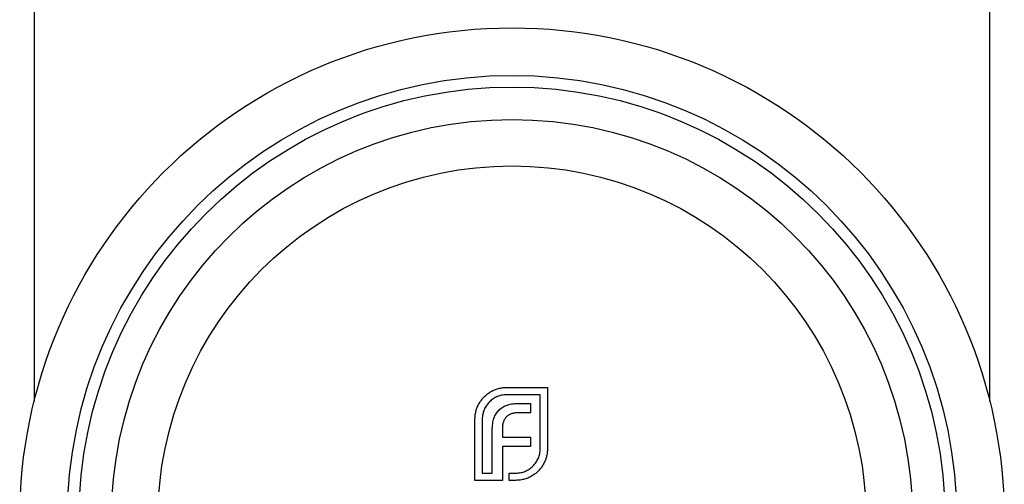
# Model space of a CAD drawing. Units: millimetres. Extents: x 10 to 584, y 10 to 410.
# Drawn here: x 217 to 260, y 355 to 375 of the extents above; entities that cross this region are included whole.
import ezdxf

# ---------------------------------------------------------------- set-up
doc = ezdxf.new("R2010")
doc.units = ezdxf.units.MM
doc.header["$LTSCALE"] = 2

msp = doc.modelspace()

# ---------------------------------------------------------------- linework, layer by layer
at = {"color": 7, "linetype": 'Continuous', "lineweight": 25}
for p, q in [((217.892, 376.543), (217.892, 358.843)), ((259.047, 358.843), (259.047, 376.543)), ((238.237, 359.444), (239.996, 359.444)), ((239.681, 359.13), (238.237, 359.13)), ((239.681, 356.799), (239.681, 359.13)), ((239.996, 359.444), (239.996, 356.799)), ((238.794, 358.761), (239.268, 358.761)), ((239.268, 358.761), (239.268, 358.353)), ((239.268, 358.353), (238.722, 358.353)), ((236.876, 355.443), (236.876, 358.088)), ((237.19, 358.088), (237.19, 355.757)), ((237.62, 355.757), (237.62, 357.609)), ((238.056, 357.675), (238.056, 357.3)), ((238.056, 357.3), (239.268, 357.3)), ((239.268, 357.3), (239.268, 356.898)), ((238.056, 356.898), (238.056, 355.757)), ((239.268, 356.898), (238.056, 356.898)), ((237.19, 355.757), (237.62, 355.757)), ((238.056, 355.757), (238.061, 355.757)), ((238.061, 355.757), (238.061, 355.443)), ((238.342, 355.757), (238.634, 355.757)), ((238.342, 355.443), (238.342, 355.757)), ((238.061, 355.443), (236.876, 355.443)), ((238.634, 355.443), (238.342, 355.443))]:
    msp.add_line(p, q, dxfattribs=at)
for radius in [21.2, 19.15, 18.65, 17.25, 15.25]:
    msp.add_circle((238.47, 353.743), radius, dxfattribs=at)
for points, knots in [([(237.08, 358.799), (237.112, 358.846), (237.175, 358.94), (237.29, 359.065), (237.42, 359.176), (237.517, 359.237), (237.565, 359.268)], [0, 0, 0, 0, 0.2502307, 0.4981201, 0.74656, 1, 1, 1, 1]), ([(238.237, 359.13), (238.201, 359.129), (238.131, 359.127), (238.028, 359.112), (237.929, 359.089), (237.834, 359.055), (237.744, 359.011), (237.658, 358.957), (237.574, 358.895), (237.524, 358.846), (237.499, 358.821)], [0, 0, 0, 0, 0.130168, 0.255523, 0.37903, 0.500217, 0.622743, 0.74532, 0.870786, 1, 1, 1, 1]), ([(237.565, 359.268), (237.616, 359.295), (237.718, 359.35), (237.885, 359.403), (238.058, 359.439), (238.177, 359.442), (238.237, 359.444)], [0, 0, 0, 0, 0.247883, 0.49298, 0.742751, 1, 1, 1, 1]), ([(236.932, 358.463), (236.94, 358.493), (236.958, 358.552), (236.992, 358.638), (237.033, 358.721), (237.064, 358.773), (237.08, 358.799)], [0, 0, 0, 0, 0.252574, 0.504789, 0.751125, 1, 1, 1, 1]), ([(237.499, 358.821), (237.474, 358.796), (237.425, 358.746), (237.364, 358.663), (237.31, 358.578), (237.267, 358.487), (237.232, 358.393), (237.209, 358.295), (237.193, 358.193), (237.191, 358.123), (237.19, 358.088)], [0, 0, 0, 0, 0.1299541, 0.2553418, 0.3786214, 0.5005149, 0.6227351, 0.7450082, 0.8710815, 1, 1, 1, 1]), ([(238.276, 358.689), (238.314, 358.7), (238.393, 358.724), (238.519, 358.744), (238.653, 358.759), (238.746, 358.76), (238.794, 358.761)], [0, 0, 0, 0, 0.227657, 0.469428, 0.726006, 1, 1, 1, 1]), ([(236.876, 358.088), (236.877, 358.12), (236.878, 358.184), (236.889, 358.278), (236.906, 358.372), (236.923, 358.432), (236.932, 358.463)], [0, 0, 0, 0, 0.251403, 0.50207, 0.751003, 1, 1, 1, 1]), ([(237.692, 358.116), (237.704, 358.151), (237.73, 358.219), (237.781, 358.313), (237.84, 358.4), (237.888, 358.45), (237.912, 358.474)], [0, 0, 0, 0, 0.260648, 0.511856, 0.757745, 1, 1, 1, 1]), ([(237.912, 358.474), (237.937, 358.497), (237.988, 358.544), (238.076, 358.601), (238.171, 358.652), (238.241, 358.677), (238.276, 358.689)], [0, 0, 0, 0, 0.238846, 0.483132, 0.735778, 1, 1, 1, 1]), ([(238.436, 358.308), (238.416, 358.301), (238.377, 358.286), (238.324, 358.255), (238.275, 358.219), (238.246, 358.191), (238.232, 358.176)], [0, 0, 0, 0, 0.257074, 0.506527, 0.754684, 1, 1, 1, 1]), ([(238.722, 358.353), (238.696, 358.352), (238.646, 358.351), (238.572, 358.343), (238.502, 358.33), (238.457, 358.315), (238.436, 358.308)], [0, 0, 0, 0, 0.266397, 0.520201, 0.765904, 1, 1, 1, 1]), ([(237.62, 357.609), (237.621, 357.656), (237.623, 357.747), (237.636, 357.879), (237.658, 358.002), (237.681, 358.079), (237.692, 358.116)], [0, 0, 0, 0, 0.274916, 0.531869, 0.774208, 1, 1, 1, 1]), ([(238.1, 357.962), (238.093, 357.94), (238.078, 357.896), (238.067, 357.825), (238.057, 357.752), (238.056, 357.701), (238.056, 357.675)], [0, 0, 0, 0, 0.234137, 0.4766, 0.733556, 1, 1, 1, 1]), ([(238.232, 358.176), (238.218, 358.161), (238.189, 358.131), (238.155, 358.078), (238.122, 358.023), (238.108, 357.982), (238.1, 357.962)], [0, 0, 0, 0, 0.245589, 0.490506, 0.740629, 1, 1, 1, 1]), ([(239.373, 356.06), (239.398, 356.086), (239.446, 356.137), (239.508, 356.22), (239.562, 356.307), (239.606, 356.398), (239.64, 356.493), (239.663, 356.592), (239.679, 356.694), (239.68, 356.764), (239.681, 356.799)], [0, 0, 0, 0, 0.130632, 0.256062, 0.379449, 0.501939, 0.624027, 0.746533, 0.871852, 1, 1, 1, 1]), ([(239.996, 356.799), (239.994, 356.739), (239.99, 356.622), (239.955, 356.45), (239.902, 356.285), (239.847, 356.183), (239.819, 356.132)], [0, 0, 0, 0, 0.255507, 0.504692, 0.751467, 1, 1, 1, 1]), ([(238.634, 355.757), (238.67, 355.758), (238.74, 355.76), (238.843, 355.774), (238.942, 355.798), (239.037, 355.832), (239.128, 355.874), (239.214, 355.927), (239.297, 355.988), (239.347, 356.036), (239.373, 356.06)], [0, 0, 0, 0, 0.13049, 0.257005, 0.380817, 0.502305, 0.624277, 0.746637, 0.871818, 1, 1, 1, 1]), ([(239.819, 356.132), (239.789, 356.082), (239.729, 355.985), (239.617, 355.855), (239.492, 355.74), (239.398, 355.678), (239.351, 355.647)], [0, 0, 0, 0, 0.2562042, 0.504412, 0.7520699, 1, 1, 1, 1]), ([(239.014, 355.498), (238.984, 355.49), (238.922, 355.472), (238.828, 355.456), (238.732, 355.444), (238.667, 355.443), (238.634, 355.443)], [0, 0, 0, 0, 0.247387, 0.494748, 0.745943, 1, 1, 1, 1]), ([(239.351, 355.647), (239.325, 355.631), (239.273, 355.599), (239.19, 355.559), (239.104, 355.525), (239.044, 355.507), (239.014, 355.498)], [0, 0, 0, 0, 0.248875, 0.495211, 0.747426, 1, 1, 1, 1])]:
    msp.add_open_spline(points, degree=3, knots=knots, dxfattribs=at)

doc.saveas('drawing.dxf')
